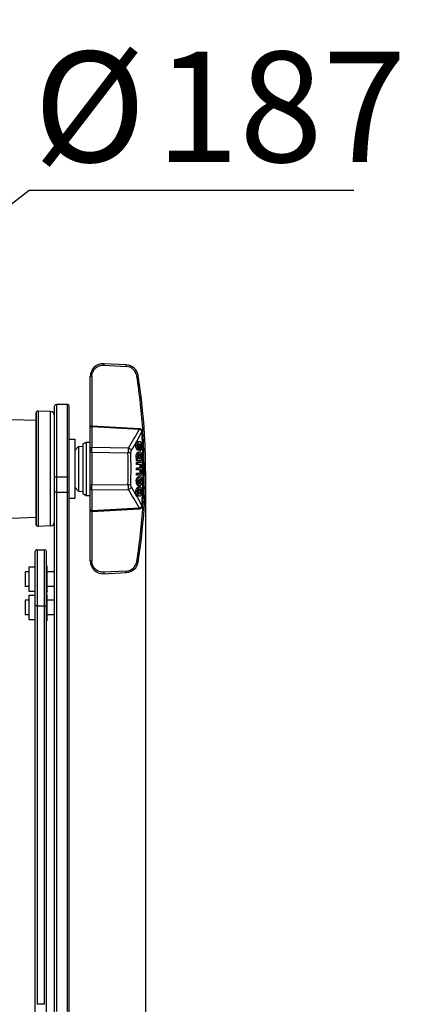
# Model space of a CAD drawing. Units: millimetres. Extents: x 0 to 1663, y 0 to 1175.
# Drawn here: x 370 to 475, y 653 to 921 of the extents above; entities that cross this region are included whole.
import ezdxf

# ---------------------------------------------------------------- set-up
doc = ezdxf.new("R2010")
doc.units = ezdxf.units.MM
doc.layers.add('02___PRT_ALL_AXES', color=7, linetype='Continuous')
doc.layers.add('SLD-0', color=7, linetype='Continuous')
doc.styles.add('SLDTEXTSTYLE0', font='TXT', dxfattribs={"width": 0.7})
doc.dimstyles.new('SLDDIMSTYLE0', dxfattribs={"dimtxt": 30, "dimasz": 3.302, "dimexe": 0, "dimexo": 0.0625, "dimgap": 7.5, "dimtad": 1, "dimdec": 0, "dimrnd": 1e-09, "dimzin": 12, "dimdsep": 46, "dimtxsty": 'SLDTEXTSTYLE0', "dimblk1": 'NONE', "dimblk2": 'NONE', "dimsah": 1, "dimcen": 0, "dimadec": 0, "dimazin": 3, "dimtfac": 1, "dimtdec": 1, "dimtmove": 0, "dimatfit": 3, "dimldrblk": 'NONE', "dimfxl": 1, "dimfrac": 2, "dimtolj": 1, "dimtzin": 12, "dimarcsym": 0})
doc.dimstyles.new('SLDDIMSTYLE1', dxfattribs={"dimtxt": 30, "dimasz": 3.302, "dimexe": 0, "dimexo": 0.0625, "dimgap": 7.5, "dimtad": 1, "dimdec": 0, "dimrnd": 1e-09, "dimzin": 12, "dimdsep": 46, "dimtxsty": 'SLDTEXTSTYLE0', "dimblk1": 'NONE', "dimblk2": 'NONE', "dimsah": 1, "dimcen": 0.09, "dimadec": 0, "dimazin": 3, "dimtfac": 1, "dimtdec": 1, "dimtofl": 0, "dimtmove": 0, "dimatfit": 3, "dimldrblk": 'NONE', "dimfxl": 1, "dimfrac": 2, "dimtolj": 1, "dimtzin": 12, "dimarcsym": 0})

# ---------------------------------------------------------------- blocks, each defined once
blk = doc.blocks.new('_D')
at = {"layer": 'SLD-0'}
for p, q in [((372.12, 874.24), (360.27, 865.03)), ((460.35, 874.24), (372.12, 874.24)), ((201.02, 741.31), (348.43, 855.83)), ((189.18, 732.11), (177.33, 722.91))]:
    blk.add_line(p, q, dxfattribs=at)
for points in [[(358.74, 867.01), (361.81, 863.06), (348.43, 855.83)], [(187.65, 734.08), (190.71, 730.14), (201.02, 741.31)]]:
    blk.add_solid(points, dxfattribs=at)
at = {"layer": 'SLD-0', "char_height": 30, "attachment_point": 1, "style": 'SLDTEXTSTYLE0'}
for s, insert in [('%%c', (373.34, 911.95)), ('187', (406.51, 911.95))]:
    blk.add_mtext(s, dxfattribs=dict(at, insert=insert))
blk = doc.blocks.new('_NONE')
blk = doc.blocks.new('_D_1')
at = {"layer": 'SLD-0'}
for p, q in [((145.73, 797.95), (145.73, 485.19)), ((403.73, 797.95), (403.73, 485.19)), ((160.73, 486.44), (388.73, 486.44))]:
    blk.add_line(p, q, dxfattribs=at)
for points in [[(160.73, 488.94), (160.73, 483.94), (145.73, 486.44)], [(388.73, 488.94), (388.73, 483.94), (403.73, 486.44)]]:
    blk.add_solid(points, dxfattribs=at)
at = {"layer": 'SLD-0', "insert": (243.28, 524.16), "char_height": 30, "attachment_point": 1, "style": 'SLDTEXTSTYLE0'}
blk.add_mtext('258', dxfattribs=at)
blk = doc.blocks.new('_D_6')
at = {"layer": 'SLD-0'}
for p, q in [((257.43, 1094.38), (245.36, 1103.28)), ((269.5, 1085.47), (279.96, 1077.75)), ((382.45, 1002.1), (292.02, 1068.84)), ((444.92, 1002.1), (382.45, 1002.1))]:
    blk.add_line(p, q, dxfattribs=at)
for points in [[(258.91, 1096.39), (255.94, 1092.36), (269.5, 1085.47)], [(293.51, 1070.85), (290.54, 1066.83), (279.96, 1077.75)]]:
    blk.add_solid(points, dxfattribs=at)
at = {"layer": 'SLD-0', "char_height": 30, "attachment_point": 1, "style": 'SLDTEXTSTYLE0'}
for s, insert in [('%%c', (379.52, 1039.82)), ('13', (412.69, 1039.82))]:
    blk.add_mtext(s, dxfattribs=dict(at, insert=insert))

msp = doc.modelspace()

# ---------------------------------------------------------------- linework, layer by layer
at = {"layer": '02___PRT_ALL_AXES', "color": 7, "linetype": 'Continuous'}
for p, q in [((383.03, 806.57), (384.53, 806.57)), ((384.53, 806.57), (384.53, 790.57)), ((383.03, 790.57), (384.53, 790.57))]:
    msp.add_line(p, q, dxfattribs=at)
at = {"layer": 'SLD-0', "color": 7, "linetype": 'Continuous'}
for p, q in [((398.51, 826.79), (392.42, 827.12)), ((392.41, 826.72), (398.5, 826.39)), ((389.14, 823.63), (388.73, 823.63)), ((388.73, 773.52), (388.73, 823.63)), ((389.14, 823.63), (389.14, 810.16)), ((374, 813.57), (374.01, 813.77)), ((374, 813.57), (374, 783.57)), ((374, 813.56), (374, 813.57)), ((374, 813.56), (374, 783.59)), ((374.01, 783.37), (374.01, 813.77)), ((377.87, 814.14), (374.53, 814.25)), ((374.53, 814.25), (374.53, 782.89)), ((377.87, 783.01), (377.87, 814.14)), ((379.03, 607.57), (379.03, 815.57)), ((382.53, 816.07), (379.53, 816.07)), ((379.53, 816.07), (379.53, 651.07)), ((382.53, 792.24), (382.53, 816.07)), ((383.03, 607.57), (383.03, 815.57)), ((367.28, 811.99), (374, 811.76)), ((388.74, 809.91), (388.73, 809.9)), ((388.73, 809.9), (388.73, 809.89)), ((388.73, 809.89), (388.73, 809.88)), ((388.73, 809.88), (388.73, 809.86)), ((388.73, 809.86), (388.73, 809.85)), ((388.73, 809.85), (388.73, 809.84)), ((388.73, 809.84), (388.73, 809.83)), ((388.75, 809.95), (388.74, 809.94)), ((388.74, 809.94), (388.74, 809.93)), ((388.74, 809.93), (388.74, 809.91)), ((388.76, 809.98), (388.75, 809.97)), ((388.75, 809.97), (388.75, 809.95)), ((388.77, 809.99), (388.76, 809.98)), ((388.78, 810.02), (388.77, 810.01)), ((388.77, 810.01), (388.77, 809.99)), ((388.79, 810.03), (388.78, 810.02)), ((388.8, 810.04), (388.79, 810.03)), ((388.81, 810.06), (388.8, 810.04)), ((388.82, 810.07), (388.81, 810.06)), ((388.83, 810.08), (388.82, 810.07)), ((388.85, 810.09), (388.83, 810.08)), ((388.86, 810.1), (388.85, 810.09)), ((388.88, 810.11), (388.86, 810.1)), ((388.89, 810.12), (388.88, 810.11)), ((388.91, 810.13), (388.89, 810.12)), ((388.92, 810.13), (388.91, 810.13)), ((388.94, 810.14), (388.92, 810.13)), ((388.96, 810.15), (388.94, 810.14)), ((388.97, 810.15), (388.96, 810.15)), ((388.99, 810.15), (388.97, 810.15)), ((389.01, 810.16), (388.99, 810.15)), ((389.03, 810.16), (389.01, 810.16)), ((389.05, 810.16), (389.03, 810.16)), ((389.07, 810.16), (389.05, 810.16)), ((402.08, 809.45), (389.07, 810.16)), ((389.14, 810.01), (402.07, 809.31)), ((389.14, 810.01), (389.14, 804.32)), ((402.07, 809.31), (402.08, 809.45)), ((402.11, 809.45), (402.08, 809.45)), ((402.19, 809.44), (402.11, 809.45)), ((402.26, 809.42), (402.19, 809.44)), ((402.33, 809.4), (402.26, 809.42)), ((402.4, 809.37), (402.33, 809.4)), ((402.47, 809.33), (402.4, 809.37)), ((402.53, 809.29), (402.47, 809.33)), ((402.59, 809.23), (402.53, 809.29)), ((402.64, 809.17), (402.59, 809.23)), ((402.69, 809.11), (402.64, 809.17)), ((402.73, 809.04), (402.69, 809.11)), ((402.77, 808.96), (402.73, 809.04)), ((402.8, 808.88), (402.77, 808.96)), ((402.85, 808.59), (402.78, 808.59)), ((402.82, 808.79), (402.8, 808.88)), ((402.84, 808.69), (402.82, 808.79)), ((402.85, 808.59), (402.84, 808.69)), ((402.97, 806.45), (402.85, 808.59)), ((386.73, 805.32), (387.59, 805.82)), ((387.59, 805.82), (388.73, 805.82)), ((387.59, 805.82), (387.59, 791.32)), ((402.13, 805.89), (401.76, 805.89)), ((403.06, 804.2), (402.97, 806.45)), ((384.53, 803.55), (385.52, 804.65)), ((385.52, 804.65), (386.73, 804.72)), ((385.52, 804.65), (385.52, 792.49)), ((386.73, 805.32), (386.73, 791.82)), ((389.14, 803.04), (388.73, 803.04)), ((399.13, 804.19), (389.14, 804.32)), ((389.14, 803.04), (398.98, 802.91)), ((389.14, 803.04), (389.14, 794.11)), ((399.76, 802.93), (398.98, 802.91)), ((401.48, 804.71), (401.11, 804.71)), ((401.96, 803.62), (401.59, 803.62)), ((402.23, 803.09), (401.86, 803.09)), ((402.46, 804.21), (402.09, 804.21)), ((402.11, 803.62), (402.48, 803.62)), ((402.58, 804.71), (402.21, 804.71)), ((403.12, 801.95), (403.06, 804.2)), ((401.56, 801.91), (401.19, 801.91)), ((401.69, 801.24), (401.26, 801.24)), ((402.28, 800.73), (401.27, 800.73)), ((402.93, 800.23), (401.27, 800.23)), ((402.66, 801.91), (402.29, 801.91)), ((403.15, 799.69), (403.12, 801.95)), ((402.41, 799.72), (401.28, 799.72)), ((402.41, 798.77), (401.28, 798.77)), ((402.41, 798.26), (401.28, 798.26)), ((402.69, 799.25), (402.32, 799.25)), ((402.69, 797.78), (402.32, 797.78)), ((402.86, 799.72), (402.93, 799.72)), ((403.15, 797.44), (403.15, 799.69)), ((403.73, 798.57), (403.34, 798.57)), ((379.53, 796.34), (382.53, 796.34)), ((401.55, 795.17), (401.19, 795.17)), ((402.4, 796.8), (401.27, 796.8)), ((402.4, 797.31), (401.28, 797.31)), ((401.92, 795.01), (401.86, 795.11)), ((402.28, 796.35), (401.91, 796.35)), ((403.06, 792.94), (403.12, 795.19)), ((403.12, 795.19), (403.15, 797.44)), ((379.53, 792.24), (382.53, 792.24)), ((382.53, 651.07), (382.53, 792.24)), ((384.53, 793.6), (385.52, 792.49)), ((385.52, 792.49), (386.73, 792.43)), ((388.73, 794.11), (389.14, 794.11)), ((398.98, 794.23), (389.14, 794.11)), ((389.14, 792.82), (399.13, 792.95)), ((389.14, 792.82), (389.14, 787.13)), ((399.76, 794.21), (398.98, 794.23)), ((401.47, 792.37), (401.1, 792.37)), ((402.22, 793.55), (401.85, 793.55)), ((401.87, 793.99), (402.24, 793.99)), ((402.17, 794.57), (402.14, 794.62)), ((402.14, 794.52), (402.35, 794.52)), ((402.2, 794.52), (402.17, 794.57)), ((402.58, 792.37), (402.21, 792.37)), ((402.35, 794.52), (402.4, 794.44)), ((402.4, 794.44), (402.49, 794.28)), ((402.49, 794.28), (402.7, 794.28)), ((402.49, 794.28), (402.57, 794.13)), ((402.51, 794.62), (402.7, 794.28)), ((402.97, 790.69), (403.06, 792.94)), ((386.73, 791.82), (387.59, 791.32)), ((387.59, 791.32), (388.73, 791.32)), ((401.76, 791.19), (402.13, 791.19)), ((402.85, 788.55), (402.97, 790.69)), ((389.15, 786.99), (389.13, 786.99)), ((402.07, 787.84), (389.14, 787.13)), ((389.14, 787.13), (389.15, 786.99)), ((389.14, 786.99), (389.14, 773.52)), ((389.15, 786.99), (402.08, 787.69)), ((402.08, 787.69), (402.07, 787.84)), ((402.08, 787.7), (402.13, 787.7)), ((402.13, 787.7), (402.21, 787.71)), ((402.21, 787.71), (402.29, 787.73)), ((402.29, 787.73), (402.36, 787.76)), ((402.36, 787.76), (402.43, 787.79)), ((402.43, 787.79), (402.5, 787.83)), ((402.5, 787.83), (402.56, 787.88)), ((402.56, 787.88), (402.61, 787.93)), ((402.61, 787.93), (402.66, 787.99)), ((402.66, 787.99), (402.7, 788.06)), ((402.7, 788.06), (402.74, 788.12)), ((402.74, 788.12), (402.77, 788.2)), ((402.77, 788.2), (402.8, 788.28)), ((402.85, 788.55), (402.78, 788.56)), ((402.8, 788.28), (402.82, 788.36)), ((402.82, 788.36), (402.84, 788.45)), ((402.84, 788.45), (402.85, 788.55)), ((367.28, 785.15), (374, 785.38)), ((374, 783.59), (374, 783.57)), ((374, 783.57), (374.01, 783.37)), ((377.87, 783.01), (374.53, 782.89)), ((373.78, 613.57), (373.78, 776.07)), ((374.28, 776.57), (376.28, 776.57)), ((374.28, 776.57), (374.28, 761.27)), ((376.28, 761.27), (376.28, 776.57)), ((376.78, 613.57), (376.78, 776.07)), ((388.73, 773.52), (389.14, 773.52)), ((372.03, 771.89), (373.78, 771.89)), ((372.03, 771.89), (372.03, 765.26)), ((377.03, 771.89), (376.78, 772.32)), ((377.03, 765.26), (377.03, 771.89)), ((398.5, 770.75), (392.41, 770.42)), ((372.03, 770.57), (371.03, 770.57)), ((371.03, 770.57), (371.03, 766.57)), ((379.03, 770.57), (377.03, 770.57)), ((392.42, 770.02), (398.51, 770.35)), ((372.03, 766.57), (371.03, 766.57)), ((379.03, 766.57), (377.03, 766.57)), ((372.03, 762.88), (371.03, 762.88)), ((371.03, 762.88), (371.03, 758.88)), ((372.03, 765.26), (373.78, 765.26)), ((372.03, 764.19), (373.78, 764.19)), ((372.03, 764.19), (372.03, 757.56)), ((377.03, 765.26), (376.78, 764.82)), ((377.03, 764.19), (376.78, 764.63)), ((377.03, 757.56), (377.03, 764.19)), ((379.03, 762.88), (377.03, 762.88)), ((374.28, 761.27), (376.28, 761.27)), ((374.28, 761.27), (374.28, 653.01)), ((376.28, 653.01), (376.28, 761.27)), ((372.03, 758.88), (371.03, 758.88)), ((372.03, 757.56), (373.78, 757.56)), ((377.03, 757.56), (376.78, 757.13)), ((379.03, 758.88), (377.03, 758.88)), ((376.28, 653.01), (374.28, 653.01))]:
    msp.add_line(p, q, dxfattribs=at)
for centre, radius, start, end in [((392.23, 823.63), 3.5, 86.8857, 180), ((398.34, 823.29), 3.1, 8.8055, 86.8856), ((398.32, 823.29), 3.5, 8.8056, 86.8857), ((238.73, 798.57), 164.61, 3.4928, 8.8046), ((238.73, 798.57), 165, 351.1944, 8.8056), ((374.51, 813.76), 0.5, 88, 178), ((377.83, 812.94), 1.2, 0, 88), ((379.53, 815.57), 0.5, 90, 180), ((382.53, 815.57), 0.5, 0, 90), ((389, 809.39), 0.64, 77.4603, 78.7371), ((174.8, 936.58), 260.48, 329.4526, 330.7502), ((174.17, 936.13), 261.78, 329.5797, 330.8433), ((234.66, 798.57), 168.41, 2.0904, 3.4085), ((238.74, 798.57), 164.6, 0.0012, 3.4946), ((389.13, 803.7), 0.623, 88.7162, 90.0001), ((195.17, 803.73), 193.97, 359.9964, 0.1737), ((113.4, 803.74), 275.75, 359.8543, 359.9961), ((238.83, 798.57), 160.2, 358.4476, 1.5524), ((238.81, 798.57), 161, 358.4477, 1.5523), ((234.71, 798.58), 167.32, 1.7269, 1.9296), ((401.7, 804.97), 0.435, 45.938, 49.9567), ((401.66, 804.93), 0.487, 39.7368, 45.892), ((234.58, 798.44), 167.61, 1.7709, 1.9733), ((234.69, 798.58), 167.87, 1.7213, 1.9233), ((234.63, 798.57), 168.45, 1.136, 2.0904), ((234.61, 798.56), 166.67, 0.7451, 0.9215), ((234.61, 798.57), 166.67, 0.3964, 0.5728), ((402.75, 801.85), 1.55, 200.2485, 202.8827), ((234.65, 798.56), 167, 0.7441, 0.9201), ((234.61, 798.55), 167.04, 0.4001, 0.5761), ((403.06, 801.82), 1.48, 202.0103, 202.8929), ((401.8, 802.19), 0.41, 47.433, 49.388), ((401.82, 801.62), 0.403, 311.4764, 315.8972), ((401.78, 801.66), 0.453, 315.9414, 322.3228), ((234.55, 798.57), 168.39, 0.3903, 0.5649), ((234.61, 798.57), 168.46, 0.1989, 1.136), ((234.61, 798.57), 166.67, 359.8916, 0.0679), ((234.61, 798.57), 167.04, 359.8921, 0.0681), ((402.15, 799.3), 0.826, 27.7906, 30.3219), ((238.74, 798.58), 164.6, 356.5054, 359.9988), ((234.61, 798.57), 168.47, 358.8419, 0.1989), ((234.61, 798.58), 166.67, 359.3867, 359.563), ((234.61, 798.58), 167.04, 359.3885, 359.5644), ((173, 662.78), 264.69, 29.8744, 30.1155), ((173.04, 662.57), 265.09, 29.9858, 30.1782), ((234.63, 798.57), 168.45, 357.8875, 358.8418), ((389.13, 793.45), 0.623, 269.9999, 271.2838), ((121.78, 793.42), 267.36, 0.0017, 0.148), ((213.84, 793.38), 175.3, 359.8168, 0.0131), ((174.34, 660.29), 261.02, 29.2512, 30.5461), ((173.62, 660.71), 262.41, 29.1582, 30.4188), ((401.76, 792.67), 0.384, 44.3308, 48.2291), ((402.34, 794.89), 0.413, 222.8742, 225.0733), ((401.73, 792.64), 0.426, 37.4751, 44.2741), ((234.66, 798.57), 168.41, 356.5915, 357.8875), ((402.26, 792.09), 0.43, 216.8376, 223.3952), ((401.7, 792.1), 0.426, 310.2072, 313.0038), ((389.13, 787.39), 0.4, 180, 269.9996), ((389.13, 787.76), 0.623, 269.9999, 271.2838), ((238.66, 798.58), 164.68, 351.1966, 356.506), ((377.83, 784.21), 1.2, 272, 0), ((374.51, 783.39), 0.5, 182, 272), ((374.28, 776.07), 0.5, 89.9991, 179.9992), ((376.28, 776.07), 0.5, 0.0008, 89.9991), ((392.23, 773.52), 3.5, 180, 273.1143), ((398.34, 773.85), 3.1, 273.1144, 351.1945), ((398.32, 773.85), 3.5, 273.1143, 351.1944), ((371.04, 760.87), 5.99, 1.2912, 7.3532), ((371.28, 760.88), 5.74, 0.001, 1.2415), ((368.53, 761.35), 8.54, 345.6053, 346.5139), ((369.18, 761.2), 7.87, 346.5019, 348.4019), ((369.9, 761.05), 7.14, 348.4034, 350.4621)]:
    msp.add_arc(centre, radius, start, end, dxfattribs=at)
for points, knots in [([(392.42, 827.12), (392.42, 827.12), (392.42, 827.12), (392.42, 827.11), (392.42, 827.1), (392.42, 827.09), (392.42, 827.05), (392.42, 827), (392.42, 826.94), (392.41, 826.84), (392.41, 826.77), (392.41, 826.72)], [0, 0, 0, 0, 0.005151, 0.018205, 0.040236, 0.071901, 0.16497, 0.294318, 0.453924, 0.632587, 1, 1, 1, 1]), ([(389.14, 823.63), (389.14, 823.84), (389.18, 824.26), (389.43, 825.06), (390.05, 825.94), (390.96, 826.51), (391.78, 826.71), (392.2, 826.73), (392.41, 826.72)], [0, 0, 0, 0, 0.125355, 0.250719, 0.5001, 0.749421, 0.874721, 1, 1, 1, 1]), ([(398.5, 826.39), (398.51, 826.44), (398.51, 826.51), (398.51, 826.61), (398.52, 826.67), (398.52, 826.72), (398.52, 826.75), (398.52, 826.77), (398.51, 826.78), (398.51, 826.79), (398.51, 826.79), (398.51, 826.79)], [0, 0, 0, 0, 0.367424, 0.546086, 0.70569, 0.835035, 0.928101, 0.959765, 0.981795, 0.994849, 1, 1, 1, 1]), ([(401.4, 823.77), (401.42, 823.77), (401.47, 823.78), (401.54, 823.79), (401.61, 823.8), (401.67, 823.81), (401.71, 823.82), (401.74, 823.82), (401.75, 823.83), (401.76, 823.83), (401.77, 823.83), (401.78, 823.83), (401.78, 823.83), (401.78, 823.83)], [0, 0, 0, 0, 0.184426, 0.37129, 0.550086, 0.70914, 0.837731, 0.888726, 0.930104, 0.961483, 0.983226, 0.995878, 1, 1, 1, 1]), ([(388.73, 809.83), (388.73, 809.85), (388.73, 809.88), (388.76, 809.95), (388.85, 810.01), (388.98, 810.03), (389.08, 810.02), (389.13, 810.01)], [0, 0, 0, 0, 0.101868, 0.202822, 0.424583, 0.693546, 1, 1, 1, 1]), ([(389.14, 810.01), (389.13, 810.03), (389.12, 810.07), (389.1, 810.11), (389.09, 810.14), (389.07, 810.16), (389.07, 810.16)], [0, 0, 0, 0, 0.381785, 0.681464, 0.886356, 1, 1, 1, 1]), ([(402.78, 808.59), (402.76, 808.68), (402.7, 808.85), (402.55, 809.08), (402.34, 809.25), (402.16, 809.3), (402.07, 809.31)], [0, 0, 0, 0, 0.256588, 0.504807, 0.748053, 1, 1, 1, 1]), ([(401.11, 804.71), (401.1, 804.87), (401.12, 805.16), (401.24, 805.49), (401.38, 805.7), (401.49, 805.81), (401.63, 805.88), (401.72, 805.89), (401.76, 805.89)], [0, 0, 0, 0, 0.307808, 0.583625, 0.703407, 0.810755, 0.908121, 1, 1, 1, 1]), ([(402.13, 805.89), (402.09, 805.89), (401.99, 805.88), (401.86, 805.81), (401.75, 805.7), (401.6, 805.49), (401.49, 805.16), (401.47, 804.87), (401.48, 804.71)], [0, 0, 0, 0, 0.091908, 0.189244, 0.296588, 0.41639, 0.692218, 1, 1, 1, 1]), ([(402.89, 804.71), (402.88, 804.87), (402.84, 805.16), (402.7, 805.49), (402.54, 805.7), (402.41, 805.81), (402.28, 805.88), (402.18, 805.89), (402.13, 805.89)], [0, 0, 0, 0, 0.305025, 0.579947, 0.700775, 0.809648, 0.908117, 1, 1, 1, 1]), ([(388.73, 804.06), (388.73, 804.1), (388.75, 804.17), (388.84, 804.26), (388.98, 804.31), (389.08, 804.32), (389.13, 804.32)], [0, 0, 0, 0, 0.188966, 0.428316, 0.712401, 1, 1, 1, 1]), ([(388.73, 803.58), (388.73, 803.6), (388.75, 803.64), (388.8, 803.66), (388.87, 803.69), (388.99, 803.71), (389.09, 803.72), (389.14, 803.72)], [0, 0, 0, 0, 0.128519, 0.22915, 0.356518, 0.670506, 1, 1, 1, 1]), ([(399.13, 804.19), (399.08, 804), (399, 803.58), (398.98, 803.15), (398.98, 802.91)], [0, 0, 0, 0, 0.458701, 1, 1, 1, 1]), ([(399.91, 803.58), (399.87, 803.64), (399.77, 803.77), (399.52, 804), (399.29, 804.13), (399.13, 804.19)], [0, 0, 0, 0, 0.230787, 0.482241, 1, 1, 1, 1]), ([(399.76, 802.93), (399.75, 802.99), (399.76, 803.22), (399.83, 803.44), (399.91, 803.58)], [0, 0, 0, 0, 0.271454, 1, 1, 1, 1]), ([(401.59, 803.62), (401.52, 803.66), (401.38, 803.8), (401.24, 804.05), (401.14, 804.37), (401.11, 804.6), (401.11, 804.71)], [0, 0, 0, 0, 0.20605, 0.445124, 0.714324, 1, 1, 1, 1]), ([(401.19, 801.91), (401.18, 802.06), (401.21, 802.35), (401.33, 802.69), (401.47, 802.89), (401.59, 803), (401.72, 803.07), (401.82, 803.09), (401.86, 803.09)], [0, 0, 0, 0, 0.307425, 0.583178, 0.70321, 0.810685, 0.908053, 1, 1, 1, 1]), ([(401.48, 804.71), (401.48, 804.6), (401.51, 804.37), (401.61, 804.05), (401.75, 803.8), (401.89, 803.66), (401.96, 803.62)], [0, 0, 0, 0, 0.285678, 0.554881, 0.793967, 1, 1, 1, 1]), ([(402.23, 803.09), (402.19, 803.09), (402.09, 803.07), (401.96, 803), (401.84, 802.89), (401.7, 802.69), (401.58, 802.35), (401.55, 802.06), (401.56, 801.91)], [0, 0, 0, 0, 0.091932, 0.189328, 0.296821, 0.416825, 0.6926, 1, 1, 1, 1]), ([(401.78, 804.71), (401.78, 804.81), (401.8, 805), (401.87, 805.18), (401.92, 805.25)], [0, 0, 0, 0, 0.537412, 1, 1, 1, 1]), ([(401.94, 804.21), (401.89, 804.28), (401.81, 804.44), (401.79, 804.62), (401.78, 804.71)], [0, 0, 0, 0, 0.469673, 1, 1, 1, 1]), ([(401.96, 805.29), (401.98, 805.31), (402.04, 805.36), (402.12, 805.38), (402.16, 805.38)], [0, 0, 0, 0, 0.525516, 1, 1, 1, 1]), ([(402.21, 804.71), (402.21, 804.81), (402.18, 805), (402.09, 805.18), (402.03, 805.25)], [0, 0, 0, 0, 0.534693, 1, 1, 1, 1]), ([(402.09, 804.21), (402.14, 804.28), (402.2, 804.44), (402.21, 804.62), (402.21, 804.71)], [0, 0, 0, 0, 0.468157, 1, 1, 1, 1]), ([(402.16, 805.38), (402.21, 805.38), (402.33, 805.34), (402.46, 805.18), (402.55, 804.97), (402.58, 804.8), (402.58, 804.71)], [0, 0, 0, 0, 0.189102, 0.417715, 0.693754, 1, 1, 1, 1]), ([(402.97, 801.91), (402.96, 802.06), (402.92, 802.36), (402.79, 802.69), (402.64, 802.89), (402.51, 803), (402.38, 803.07), (402.28, 803.09), (402.23, 803.09)], [0, 0, 0, 0, 0.305701, 0.580886, 0.701431, 0.809839, 0.908044, 1, 1, 1, 1]), ([(402.58, 804.71), (402.58, 804.62), (402.57, 804.44), (402.51, 804.28), (402.46, 804.21)], [0, 0, 0, 0, 0.531881, 1, 1, 1, 1]), ([(402.48, 803.62), (402.55, 803.66), (402.67, 803.8), (402.8, 804.06), (402.88, 804.37), (402.89, 804.6), (402.89, 804.71)], [0, 0, 0, 0, 0.204071, 0.442519, 0.712729, 1, 1, 1, 1]), ([(401.3, 801.31), (401.28, 801.36), (401.22, 801.55), (401.19, 801.76), (401.19, 801.91)], [0, 0, 0, 0, 0.240467, 1, 1, 1, 1]), ([(401.56, 801.91), (401.56, 801.85), (401.57, 801.63), (401.62, 801.42), (401.68, 801.26)], [0, 0, 0, 0, 0.259231, 1, 1, 1, 1]), ([(401.98, 802.41), (401.94, 802.34), (401.88, 802.17), (401.86, 802), (401.86, 801.91)], [0, 0, 0, 0, 0.46983, 1, 1, 1, 1]), ([(401.86, 801.91), (401.86, 801.82), (401.89, 801.65), (401.96, 801.48), (402, 801.42)], [0, 0, 0, 0, 0.529133, 1, 1, 1, 1]), ([(402.05, 802.49), (402.04, 802.48), (402.02, 802.46), (402, 802.43), (401.98, 802.41)], [0, 0, 0, 0, 0.239052, 1, 1, 1, 1]), ([(402, 801.42), (402.01, 801.41), (402.03, 801.38), (402.05, 801.35), (402.07, 801.33)], [0, 0, 0, 0, 0.261133, 1, 1, 1, 1]), ([(402.25, 802.58), (402.21, 802.58), (402.14, 802.56), (402.08, 802.51), (402.05, 802.49)], [0, 0, 0, 0, 0.474931, 1, 1, 1, 1]), ([(402.07, 802.49), (402.08, 802.49), (402.11, 802.46), (402.13, 802.43), (402.15, 802.41)], [0, 0, 0, 0, 0.23918, 1, 1, 1, 1]), ([(402.07, 801.33), (402.1, 801.31), (402.16, 801.26), (402.24, 801.24), (402.27, 801.24)], [0, 0, 0, 0, 0.526698, 1, 1, 1, 1]), ([(402.29, 801.91), (402.29, 801.81), (402.27, 801.62), (402.2, 801.45), (402.14, 801.38)], [0, 0, 0, 0, 0.536366, 1, 1, 1, 1]), ([(402.15, 802.41), (402.19, 802.34), (402.26, 802.18), (402.29, 802), (402.29, 801.91)], [0, 0, 0, 0, 0.470507, 1, 1, 1, 1]), ([(402.66, 801.91), (402.66, 802), (402.64, 802.16), (402.55, 802.38), (402.42, 802.53), (402.3, 802.58), (402.25, 802.58)], [0, 0, 0, 0, 0.306615, 0.582897, 0.811419, 1, 1, 1, 1]), ([(402.27, 801.24), (402.33, 801.24), (402.44, 801.29), (402.57, 801.44), (402.65, 801.66), (402.66, 801.82), (402.66, 801.91)], [0, 0, 0, 0, 0.187971, 0.415107, 0.691942, 1, 1, 1, 1]), ([(402.28, 800.73), (402.33, 800.73), (402.42, 800.75), (402.55, 800.82), (402.67, 800.93), (402.82, 801.13), (402.94, 801.47), (402.97, 801.76), (402.97, 801.91)], [0, 0, 0, 0, 0.091828, 0.189523, 0.297386, 0.417452, 0.693138, 1, 1, 1, 1]), ([(402.32, 799.25), (402.32, 799.31), (402.31, 799.42), (402.25, 799.58), (402.16, 799.69), (402.07, 799.72), (402.04, 799.72)], [0, 0, 0, 0, 0.307386, 0.583561, 0.81174, 1, 1, 1, 1]), ([(402.04, 798.77), (402.08, 798.77), (402.16, 798.8), (402.25, 798.91), (402.31, 799.07), (402.32, 799.18), (402.32, 799.25)], [0, 0, 0, 0, 0.188082, 0.416078, 0.69235, 1, 1, 1, 1]), ([(402.32, 797.78), (402.32, 797.84), (402.31, 797.96), (402.25, 798.12), (402.16, 798.23), (402.08, 798.26), (402.04, 798.26)], [0, 0, 0, 0, 0.307693, 0.583965, 0.811904, 1, 1, 1, 1]), ([(402.04, 797.31), (402.07, 797.31), (402.16, 797.34), (402.25, 797.45), (402.31, 797.6), (402.32, 797.72), (402.32, 797.78)], [0, 0, 0, 0, 0.18822, 0.416475, 0.692652, 1, 1, 1, 1]), ([(402.4, 796.8), (402.46, 796.8), (402.59, 796.83), (402.75, 796.97), (402.88, 797.17), (402.97, 797.42), (403, 797.71), (402.99, 798), (402.93, 798.28), (402.85, 798.44), (402.81, 798.51)], [0, 0, 0, 0, 0.088033, 0.188337, 0.306162, 0.440579, 0.585791, 0.733264, 0.873842, 1, 1, 1, 1]), ([(402.69, 797.78), (402.69, 797.72), (402.68, 797.6), (402.62, 797.45), (402.53, 797.34), (402.44, 797.31), (402.4, 797.31)], [0, 0, 0, 0, 0.307359, 0.583529, 0.811777, 1, 1, 1, 1]), ([(402.41, 799.72), (402.44, 799.72), (402.53, 799.69), (402.62, 799.58), (402.68, 799.42), (402.69, 799.31), (402.69, 799.25)], [0, 0, 0, 0, 0.18818, 0.416426, 0.692625, 1, 1, 1, 1]), ([(402.69, 799.25), (402.69, 799.18), (402.68, 799.07), (402.62, 798.91), (402.53, 798.8), (402.45, 798.77), (402.41, 798.77)], [0, 0, 0, 0, 0.307663, 0.583927, 0.811916, 1, 1, 1, 1]), ([(402.41, 798.26), (402.45, 798.26), (402.53, 798.23), (402.62, 798.12), (402.68, 797.96), (402.69, 797.84), (402.69, 797.78)], [0, 0, 0, 0, 0.188041, 0.41603, 0.692325, 1, 1, 1, 1]), ([(402.81, 798.51), (402.87, 798.6), (402.97, 798.81), (403, 799.04), (403, 799.16)], [0, 0, 0, 0, 0.463555, 1, 1, 1, 1]), ([(403, 799.16), (403, 799.21), (402.99, 799.39), (402.94, 799.57), (402.88, 799.69)], [0, 0, 0, 0, 0.264279, 1, 1, 1, 1]), ([(379.03, 796.4), (379.03, 796.4), (379.04, 796.39), (379.09, 796.37), (379.19, 796.35), (379.34, 796.34), (379.46, 796.34), (379.53, 796.34)], [0, 0, 0, 0, 0.030758, 0.091079, 0.306581, 0.625813, 1, 1, 1, 1]), ([(382.53, 796.34), (382.59, 796.34), (382.71, 796.34), (382.86, 796.35), (382.96, 796.37), (383.01, 796.39), (383.03, 796.4), (383.03, 796.4)], [0, 0, 0, 0, 0.373911, 0.692926, 0.908694, 0.969179, 1, 1, 1, 1]), ([(401.19, 795.17), (401.18, 795.02), (401.21, 794.72), (401.33, 794.39), (401.47, 794.18), (401.59, 794.07), (401.73, 794), (401.82, 793.99), (401.87, 793.99)], [0, 0, 0, 0, 0.307742, 0.583531, 0.703503, 0.810848, 0.908109, 1, 1, 1, 1]), ([(401.19, 795.17), (401.19, 795.32), (401.23, 795.62), (401.36, 795.95), (401.51, 796.15), (401.63, 796.26), (401.77, 796.33), (401.86, 796.35), (401.91, 796.35)], [0, 0, 0, 0, 0.306071, 0.581478, 0.701904, 0.810103, 0.908088, 1, 1, 1, 1]), ([(402.28, 796.35), (402.23, 796.35), (402.14, 796.33), (402, 796.26), (401.88, 796.15), (401.73, 795.95), (401.6, 795.62), (401.56, 795.32), (401.55, 795.17)], [0, 0, 0, 0, 0.091851, 0.189753, 0.297979, 0.418467, 0.693884, 1, 1, 1, 1]), ([(401.55, 795.17), (401.55, 795.02), (401.58, 794.72), (401.7, 794.39), (401.84, 794.18), (401.96, 794.07), (402.1, 794), (402.19, 793.99), (402.24, 793.99)], [0, 0, 0, 0, 0.307696, 0.583321, 0.703477, 0.810878, 0.907994, 1, 1, 1, 1]), ([(401.86, 795.17), (401.86, 795.21), (401.87, 795.35), (401.91, 795.49), (401.96, 795.58)], [0, 0, 0, 0, 0.262204, 1, 1, 1, 1]), ([(402.03, 794.61), (401.97, 794.67), (401.88, 794.86), (401.86, 795.06), (401.86, 795.17)], [0, 0, 0, 0, 0.457341, 1, 1, 1, 1]), ([(402.65, 795.06), (402.66, 795.15), (402.66, 795.34), (402.6, 795.56), (402.52, 795.7), (402.44, 795.78), (402.36, 795.82), (402.3, 795.84), (402.27, 795.84)], [0, 0, 0, 0, 0.303335, 0.582911, 0.70493, 0.813312, 0.910016, 1, 1, 1, 1]), ([(402.97, 795.17), (402.97, 795.32), (402.94, 795.61), (402.82, 795.95), (402.67, 796.15), (402.55, 796.26), (402.42, 796.33), (402.33, 796.35), (402.28, 796.35)], [0, 0, 0, 0, 0.307033, 0.582599, 0.70273, 0.810439, 0.908028, 1, 1, 1, 1]), ([(402.7, 794.28), (402.79, 794.4), (402.92, 794.69), (402.96, 795), (402.97, 795.17)], [0, 0, 0, 0, 0.469997, 1, 1, 1, 1]), ([(379.53, 792.24), (379.46, 792.24), (379.37, 792.24), (379.25, 792.25), (379.18, 792.25), (379.12, 792.25), (379.07, 792.25), (379.04, 792.26), (379.03, 792.26), (379.03, 792.26)], [0, 0, 0, 0, 0.380827, 0.553696, 0.704824, 0.82897, 0.921252, 0.978675, 1, 1, 1, 1]), ([(382.53, 792.24), (382.59, 792.24), (382.68, 792.24), (382.8, 792.25), (382.88, 792.25), (382.94, 792.25), (382.98, 792.25), (383.01, 792.26), (383.03, 792.26), (383.03, 792.26)], [0, 0, 0, 0, 0.380895, 0.553787, 0.704927, 0.82907, 0.921333, 0.978721, 1, 1, 1, 1]), ([(388.73, 793.56), (388.73, 793.54), (388.75, 793.51), (388.8, 793.48), (388.87, 793.45), (388.99, 793.43), (389.09, 793.42), (389.14, 793.42)], [0, 0, 0, 0, 0.128519, 0.22915, 0.356518, 0.670506, 1, 1, 1, 1]), ([(389.13, 792.82), (389.08, 792.82), (388.98, 792.84), (388.84, 792.89), (388.75, 792.97), (388.73, 793.05), (388.73, 793.08)], [0, 0, 0, 0, 0.287599, 0.571684, 0.811034, 1, 1, 1, 1]), ([(398.98, 794.23), (398.98, 794), (399, 793.57), (399.08, 793.14), (399.13, 792.95)], [0, 0, 0, 0, 0.540803, 1, 1, 1, 1]), ([(399.91, 793.57), (399.83, 793.43), (399.59, 793.18), (399.3, 793.01), (399.13, 792.95)], [0, 0, 0, 0, 0.48068, 1, 1, 1, 1]), ([(399.91, 793.57), (399.88, 793.61), (399.79, 793.81), (399.75, 794.04), (399.76, 794.21)], [0, 0, 0, 0, 0.228259, 1, 1, 1, 1]), ([(401.1, 792.37), (401.11, 792.52), (401.15, 792.81), (401.29, 793.14), (401.45, 793.35), (401.57, 793.46), (401.71, 793.53), (401.8, 793.54), (401.85, 793.54)], [0, 0, 0, 0, 0.30552, 0.580757, 0.701377, 0.809856, 0.908089, 1, 1, 1, 1]), ([(401.76, 791.19), (401.72, 791.19), (401.62, 791.2), (401.49, 791.27), (401.37, 791.38), (401.23, 791.59), (401.12, 791.92), (401.1, 792.21), (401.1, 792.37)], [0, 0, 0, 0, 0.091957, 0.189129, 0.296337, 0.416156, 0.692096, 1, 1, 1, 1]), ([(402.22, 793.54), (402.17, 793.54), (402.08, 793.53), (401.94, 793.46), (401.82, 793.35), (401.66, 793.14), (401.52, 792.81), (401.48, 792.52), (401.47, 792.37)], [0, 0, 0, 0, 0.091851, 0.189994, 0.298513, 0.419185, 0.694452, 1, 1, 1, 1]), ([(401.47, 792.37), (401.47, 792.21), (401.49, 791.92), (401.6, 791.59), (401.74, 791.38), (401.86, 791.27), (401.99, 791.2), (402.09, 791.19), (402.13, 791.19)], [0, 0, 0, 0, 0.307945, 0.583867, 0.703717, 0.810892, 0.908018, 1, 1, 1, 1]), ([(401.93, 792.87), (401.89, 792.8), (401.81, 792.63), (401.78, 792.46), (401.78, 792.37)], [0, 0, 0, 0, 0.470177, 1, 1, 1, 1]), ([(401.78, 792.37), (401.78, 792.27), (401.79, 792.08), (401.87, 791.9), (401.92, 791.83)], [0, 0, 0, 0, 0.536662, 1, 1, 1, 1]), ([(402.01, 792.95), (402, 792.94), (401.97, 792.92), (401.95, 792.89), (401.93, 792.87)], [0, 0, 0, 0, 0.23923, 1, 1, 1, 1]), ([(402.2, 793.03), (402.17, 793.03), (402.1, 793.02), (402.04, 792.97), (402.01, 792.95)], [0, 0, 0, 0, 0.474426, 1, 1, 1, 1]), ([(402.15, 794.52), (402.14, 794.53), (402.1, 794.55), (402.07, 794.57), (402.05, 794.59)], [0, 0, 0, 0, 0.238308, 1, 1, 1, 1]), ([(402.21, 792.37), (402.21, 792.27), (402.18, 792.1), (402.11, 791.94), (402.06, 791.87)], [0, 0, 0, 0, 0.528392, 1, 1, 1, 1]), ([(402.07, 792.9), (402.12, 792.83), (402.19, 792.65), (402.21, 792.47), (402.21, 792.37)], [0, 0, 0, 0, 0.463045, 1, 1, 1, 1]), ([(402.13, 791.19), (402.18, 791.19), (402.28, 791.2), (402.41, 791.27), (402.54, 791.38), (402.69, 791.59), (402.83, 791.92), (402.88, 792.21), (402.89, 792.37)], [0, 0, 0, 0, 0.091919, 0.190299, 0.299036, 0.419805, 0.69485, 1, 1, 1, 1]), ([(402.25, 794.5), (402.22, 794.5), (402.19, 794.51), (402.15, 794.52), (402.15, 794.52)], [0, 0, 0, 0, 0.743417, 1, 1, 1, 1]), ([(402.15, 791.7), (402.21, 791.7), (402.33, 791.74), (402.46, 791.9), (402.55, 792.11), (402.58, 792.28), (402.58, 792.37)], [0, 0, 0, 0, 0.188801, 0.417811, 0.693911, 1, 1, 1, 1]), ([(402.58, 792.37), (402.58, 792.45), (402.57, 792.62), (402.5, 792.81), (402.42, 792.92), (402.36, 792.98), (402.28, 793.02), (402.23, 793.03), (402.2, 793.03)], [0, 0, 0, 0, 0.30762, 0.583265, 0.703237, 0.810737, 0.908133, 1, 1, 1, 1]), ([(402.89, 792.37), (402.89, 792.52), (402.87, 792.81), (402.75, 793.14), (402.61, 793.35), (402.49, 793.46), (402.36, 793.53), (402.26, 793.54), (402.22, 793.54)], [0, 0, 0, 0, 0.30758, 0.583298, 0.703272, 0.810677, 0.908002, 1, 1, 1, 1]), ([(402.24, 793.99), (402.3, 793.99), (402.42, 794.02), (402.52, 794.09), (402.57, 794.13)], [0, 0, 0, 0, 0.474656, 1, 1, 1, 1]), ([(402.35, 794.52), (402.34, 794.52), (402.31, 794.51), (402.27, 794.5), (402.25, 794.5)], [0, 0, 0, 0, 0.257159, 1, 1, 1, 1]), ([(401.95, 791.8), (401.98, 791.77), (402.04, 791.72), (402.12, 791.7), (402.15, 791.7)], [0, 0, 0, 0, 0.526585, 1, 1, 1, 1]), ([(402.06, 791.87), (402.05, 791.86), (402.03, 791.83), (402.01, 791.81), (401.99, 791.79)], [0, 0, 0, 0, 0.260962, 1, 1, 1, 1]), ([(388.73, 787.39), (388.73, 787.36), (388.75, 787.28), (388.85, 787.2), (388.98, 787.15), (389.07, 787.13), (389.13, 787.13)], [0, 0, 0, 0, 0.198358, 0.430183, 0.702403, 1, 1, 1, 1]), ([(402.07, 787.84), (402.16, 787.85), (402.34, 787.9), (402.55, 788.06), (402.7, 788.29), (402.76, 788.47), (402.78, 788.56)], [0, 0, 0, 0, 0.254674, 0.495168, 0.74101, 1, 1, 1, 1]), ([(392.41, 770.42), (392.2, 770.41), (391.78, 770.43), (390.96, 770.64), (390.05, 771.2), (389.43, 772.09), (389.18, 772.89), (389.14, 773.31), (389.14, 773.52)], [0, 0, 0, 0, 0.125279, 0.250579, 0.4999, 0.749281, 0.874645, 1, 1, 1, 1]), ([(377.03, 771.44), (377.03, 771.52), (377.01, 771.67), (376.96, 771.89), (376.88, 772.11), (376.81, 772.25), (376.78, 772.32)], [0, 0, 0, 0, 0.241642, 0.487261, 0.739644, 1, 1, 1, 1]), ([(376.78, 770.57), (376.81, 770.64), (376.88, 770.78), (376.96, 771), (377.01, 771.22), (377.03, 771.37), (377.03, 771.44)], [0, 0, 0, 0, 0.260356, 0.512739, 0.758358, 1, 1, 1, 1]), ([(398.51, 770.35), (398.51, 770.35), (398.51, 770.36), (398.51, 770.36), (398.52, 770.37), (398.52, 770.39), (398.52, 770.43), (398.52, 770.48), (398.51, 770.54), (398.51, 770.63), (398.51, 770.71), (398.5, 770.75)], [0, 0, 0, 0, 0.005151, 0.018205, 0.040235, 0.071898, 0.164965, 0.29431, 0.453913, 0.632576, 1, 1, 1, 1]), ([(401.4, 773.37), (401.42, 773.37), (401.47, 773.36), (401.54, 773.35), (401.61, 773.34), (401.67, 773.33), (401.71, 773.33), (401.74, 773.32), (401.75, 773.32), (401.76, 773.32), (401.77, 773.32), (401.78, 773.31), (401.78, 773.31), (401.78, 773.31)], [0, 0, 0, 0, 0.184439, 0.37131, 0.550106, 0.709155, 0.83774, 0.888734, 0.930108, 0.961486, 0.983227, 0.995878, 1, 1, 1, 1]), ([(377.03, 768.57), (377.03, 768.72), (377.01, 769.02), (376.95, 769.6), (376.85, 770.04), (376.78, 770.32)], [0, 0, 0, 0, 0.250047, 0.500095, 1, 1, 1, 1]), ([(376.78, 766.82), (376.85, 767.11), (376.95, 767.54), (377.01, 768.13), (377.03, 768.42), (377.03, 768.57)], [0, 0, 0, 0, 0.499905, 0.749953, 1, 1, 1, 1]), ([(392.41, 770.42), (392.41, 770.37), (392.41, 770.3), (392.42, 770.21), (392.42, 770.14), (392.42, 770.09), (392.42, 770.06), (392.42, 770.04), (392.42, 770.03), (392.42, 770.03), (392.42, 770.02), (392.42, 770.02)], [0, 0, 0, 0, 0.36741, 0.546073, 0.705679, 0.835028, 0.928098, 0.959764, 0.981794, 0.994849, 1, 1, 1, 1]), ([(377.03, 765.7), (377.03, 765.77), (377.01, 765.92), (376.96, 766.14), (376.88, 766.36), (376.81, 766.5), (376.78, 766.57)], [0, 0, 0, 0, 0.241642, 0.487261, 0.739644, 1, 1, 1, 1]), ([(376.78, 764.83), (376.81, 764.9), (376.88, 765.04), (376.96, 765.26), (377.01, 765.48), (377.03, 765.63), (377.03, 765.7)], [0, 0, 0, 0, 0.260356, 0.512739, 0.758358, 1, 1, 1, 1]), ([(377.03, 763.75), (377.03, 763.82), (377.01, 763.97), (376.96, 764.19), (376.88, 764.41), (376.81, 764.55), (376.78, 764.62)], [0, 0, 0, 0, 0.241642, 0.487261, 0.739644, 1, 1, 1, 1]), ([(376.78, 762.88), (376.81, 762.95), (376.88, 763.09), (376.96, 763.31), (377.01, 763.53), (377.03, 763.68), (377.03, 763.75)], [0, 0, 0, 0, 0.260356, 0.512739, 0.758358, 1, 1, 1, 1]), ([(374.28, 761.27), (374.21, 761.27), (374.12, 761.27), (374, 761.27), (373.93, 761.27), (373.87, 761.28), (373.82, 761.28), (373.8, 761.28), (373.78, 761.28), (373.78, 761.28)], [0, 0, 0, 0, 0.38236, 0.555151, 0.706515, 0.830798, 0.923349, 0.980321, 1, 1, 1, 1]), ([(376.28, 761.27), (376.34, 761.27), (376.43, 761.27), (376.55, 761.27), (376.63, 761.27), (376.68, 761.28), (376.73, 761.28), (376.76, 761.28), (376.78, 761.28), (376.78, 761.28)], [0, 0, 0, 0, 0.382235, 0.554984, 0.706325, 0.830612, 0.923196, 0.980231, 1, 1, 1, 1]), ([(376.98, 761.63), (376.97, 761.72), (376.92, 762.05), (376.84, 762.38), (376.78, 762.63)], [0, 0, 0, 0, 0.250067, 1, 1, 1, 1]), ([(376.94, 759.87), (376.97, 760.04), (377.01, 760.37), (377.03, 760.71), (377.03, 760.88)], [0, 0, 0, 0, 0.500005, 1, 1, 1, 1]), ([(377.03, 758), (377.03, 758.08), (377.01, 758.23), (376.96, 758.45), (376.88, 758.67), (376.81, 758.81), (376.78, 758.88)], [0, 0, 0, 0, 0.241642, 0.487261, 0.739644, 1, 1, 1, 1]), ([(376.78, 757.13), (376.81, 757.2), (376.88, 757.34), (376.96, 757.56), (377.01, 757.78), (377.03, 757.93), (377.03, 758)], [0, 0, 0, 0, 0.260356, 0.512739, 0.758358, 1, 1, 1, 1])]:
    msp.add_open_spline(points, degree=3, knots=knots, dxfattribs=at)
for points in [[(401.92, 805.25), (401.93, 805.26), (401.94, 805.27), (401.96, 805.29)], [(402.14, 794.62), (402.07, 794.75), (401.99, 794.88), (401.92, 795.01)], [(402.27, 795.84), (402.25, 795.84), (402.23, 795.83), (402.2, 795.83)]]:
    msp.add_open_spline(points, degree=3, dxfattribs=at)

# ---------------------------------------------------------------- dimensions: what is measured, and where the dimension line sits
at = {"layer": 'SLD-0'}
for p1, picture, middle in [((3.2, 12.6), '_D_6', (414.43, 1002.1)), ((60.72, 176.51), '_D', (416.98, 890.74))]:
    dim = msp.add_diameter_dim_2p(p1=p1, p2=(0, 0), dimstyle='SLDDIMSTYLE0', dxfattribs=at)
    dim.commit()
    dim.dimension.update_dxf_attribs({"geometry": picture, "text_midpoint": middle, "dimtype": 163})
dim = msp.add_linear_dim(base=(145.73, 486.44), p1=(403.73, 798.57), p2=(145.73, 798.57), dimstyle='SLDDIMSTYLE1', dxfattribs=at)
dim.commit()
dim.dimension.update_dxf_attribs({"geometry": '_D_1', "text_midpoint": (269.46, 486.44), "dimtype": 160})

doc.saveas('drawing.dxf')
